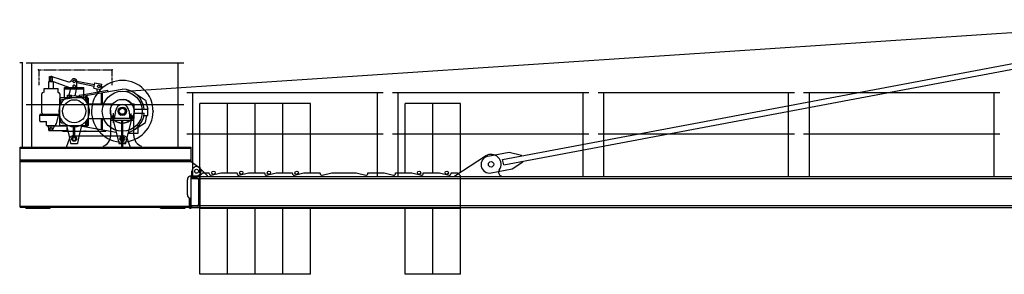
# Model space of a CAD drawing. Extents: x -496370 to 193062, y -167943 to 271883.
# Drawn here: x 104877 to 117667, y 93300 to 96611 of the extents above; entities that cross this region are included whole.
import ezdxf

# ---------------------------------------------------------------- set-up
doc = ezdxf.new("R2010")
doc.units = 0
doc.linetypes.add('PHANTOM', pattern=[63.5, 31.75, -6.35, 6.35, -6.35, 6.35, -6.35])
doc.layers.add('1', color=7, linetype='Continuous')

# ---------------------------------------------------------------- blocks, each defined once
blk = doc.blocks.new('W_6031_12_42_5M')
at = {"linetype": 'Continuous'}
blk.add_line((-13807, 5679), (288, 6611), dxfattribs=at)
at = {"color": 7, "linetype": 'Continuous'}
for p, q in [((-8849, 4794), (-1479, 6181)), ((-15040, 6050), (-12990, 6050)), ((-14965, 4955), (-14965, 6050)), ((-13065, 4955), (-13065, 6050)), ((-8836, 4725), (-1466, 6112)), ((-12950, 5665), (-10400, 5665)), ((-12875, 4570), (-12875, 5665)), ((-10475, 4570), (-10475, 5665)), ((-10280, 5665), (-7730, 5665)), ((-10205, 4570), (-10205, 5665)), ((-7805, 4570), (-7805, 5665)), ((-7610, 5665), (-5060, 5665)), ((-7535, 4570), (-7535, 5665)), ((-5135, 4570), (-5135, 5665)), ((-4940, 5665), (-2390, 5665)), ((-4865, 4570), (-4865, 5665)), ((-2465, 4570), (-2465, 5665)), ((-15040, 5510), (-12990, 5510)), ((-12950, 5125), (-10400, 5125)), ((-10280, 5125), (-7730, 5125)), ((-7610, 5125), (-5060, 5125)), ((-4940, 5125), (-2390, 5125)), ((-9040, 4834), (-8765, 4886)), ((-8765, 4886), (-8605, 4850)), ((-9470, 4580), (-9071, 4839)), ((-8836, 4725), (-8849, 4794)), ((-8724, 4670), (-8589, 4762)), ((-8604, 4840), (-8605, 4850)), ((-8589, 4762), (-8591, 4771)), ((-12885, 4570), (-12885, 4640)), ((-12785, 4580), (-12745, 4620)), ((-12782, 4681), (-12685, 4580)), ((-12745, 4620), (-12660, 4620)), ((-12660, 4609), (-12660, 4620)), ((-12635, 4590), (-12510, 4620)), ((-12510, 4620), (-12300, 4620)), ((-12300, 4609), (-12300, 4620)), ((-12275, 4590), (-12150, 4620)), ((-12150, 4620), (-11940, 4620)), ((-11940, 4609), (-11940, 4620)), ((-11915, 4590), (-11790, 4620)), ((-11790, 4620), (-11580, 4620)), ((-11580, 4609), (-11580, 4620)), ((-11555, 4590), (-11430, 4620)), ((-11430, 4620), (-11220, 4620)), ((-11220, 4609), (-11220, 4620)), ((-11195, 4590), (-11070, 4620)), ((-11070, 4620), (-10750, 4620)), ((-10750, 4620), (-10625, 4590)), ((-10600, 4609), (-10600, 4620)), ((-10600, 4620), (-10390, 4620)), ((-10390, 4620), (-10265, 4590)), ((-10240, 4609), (-10240, 4620)), ((-10240, 4620), (-10030, 4620)), ((-10030, 4620), (-9905, 4590)), ((-9880, 4620), (-9670, 4620)), ((-9880, 4609), (-9880, 4620)), ((-9670, 4620), (-9545, 4590)), ((-9520, 4609), (-9520, 4620)), ((-9520, 4620), (-9435, 4620)), ((-9435, 4620), (-9395, 4580)), ((-8999, 4618), (-8724, 4670)), ((-12895, 4570), (-1270, 4570)), ((-12895, 4170), (-12895, 4570)), ((-12785, 4570), (-12895, 4570)), ((-12895, 4570), (-12895, 4563)), ((-12895, 4546), (-1270, 4546)), ((-12816, 4550), (-12886, 4554)), ((-12799, 4533), (-12799, 4207)), ((-12785, 4160), (-12785, 4580)), ((-12785, 4570), (-12785, 4170)), ((-12685, 4570), (-12685, 4580)), ((-9470, 4570), (-9470, 4580)), ((-9395, 4160), (-9395, 4580)), ((-8870, 4570), (-8870, 4580)), ((-12895, 4194), (-1270, 4194)), ((-12895, 4170), (-12895, 4177)), ((-12895, 4177), (-12895, 4170)), ((-12895, 4170), (-1270, 4170)), ((-12785, 4170), (-12895, 4170)), ((-12816, 4190), (-12886, 4186)), ((-12785, 4160), (-9395, 4160))]:
    blk.add_line(p, q, dxfattribs=at)
at = {"color": 0, "linetype": 'Continuous'}
for p, q in [((-15083, 6050), (-15123, 6050)), ((-15085, 4955), (-15085, 6050)), ((-14745, 5807), (-14685, 5807)), ((-14745, 5715), (-14745, 5807)), ((-14735, 5870), (-14695, 5870)), ((-14735, 5807), (-14735, 5870)), ((-14724, 5821), (-14478, 5730)), ((-14707, 5870), (-14489, 5803)), ((-14695, 5807), (-14695, 5870)), ((-14685, 5715), (-14685, 5807)), ((-14380, 5812), (-14152, 5766)), ((-14380, 5744), (-14380, 5809)), ((-14380, 5792), (-14156, 5746)), ((-14161, 5722), (-14147, 5790)), ((-14147, 5790), (-14054, 5771)), ((-14068, 5703), (-14054, 5771)), ((-14835, 5456), (-14835, 5645)), ((-14807, 5715), (-14623, 5715)), ((-14807, 5665), (-14807, 5715)), ((-14623, 5665), (-14623, 5715)), ((-14603, 5645), (-14603, 5488)), ((-14541, 5730), (-14289, 5730)), ((-14541, 5597), (-14541, 5730)), ((-14541, 5710), (-14289, 5710)), ((-14500, 5630), (-14450, 5630)), ((-14500, 5587), (-14500, 5630)), ((-14480, 5630), (-14457, 5722)), ((-14478, 5730), (-14427, 5711)), ((-14450, 5597), (-14450, 5630)), ((-14403, 5620), (-14382, 5730)), ((-14382, 5730), (-14381, 5738)), ((-14352, 5630), (-14289, 5640)), ((-14352, 5630), (-14350, 5620)), ((-14289, 5597), (-14289, 5730)), ((-14289, 5640), (-14100, 5673)), ((-14289, 5620), (-14118, 5650)), ((-14161, 5722), (-14068, 5703)), ((-14125, 5714), (-14117, 5670)), ((-14118, 5650), (-13790, 5706)), ((-14100, 5673), (-13984, 5693)), ((-14062, 5521), (-14062, 5652)), ((-14059, 5745), (-14053, 5721)), ((-14046, 5521), (-14046, 5657)), ((-13984, 5693), (-13983, 5683)), ((-13633, 5659), (-13490, 5565)), ((-14600, 5587), (-14590, 5597)), ((-14600, 5235), (-14600, 5587)), ((-14595, 5507), (-14595, 5546)), ((-14590, 5597), (-14240, 5597)), ((-14574, 5571), (-14289, 5620)), ((-14263, 5597), (-14263, 5618)), ((-14263, 5550), (-14263, 5597)), ((-14247, 5597), (-14247, 5623)), ((-14247, 5529), (-14247, 5597)), ((-14240, 5597), (-14230, 5587)), ((-14239, 5515), (-14230, 5515)), ((-14230, 5235), (-14230, 5587)), ((-14230, 5515), (-14179, 5515)), ((-14179, 5515), (-13912, 5515)), ((-13668, 5515), (-13638, 5515)), ((-13638, 5450), (-13638, 5515)), ((-13490, 5565), (-13460, 5445)), ((-12425, 5520), (-12785, 5520)), ((-12785, 4620), (-12785, 5520)), ((-12425, 4620), (-12425, 5520)), ((-12065, 5520), (-12425, 5520)), ((-12425, 4620), (-12425, 5520)), ((-12065, 4620), (-12065, 5520)), ((-11705, 5520), (-12065, 5520)), ((-12065, 4620), (-12065, 5520)), ((-11705, 4620), (-11705, 5520)), ((-11345, 5520), (-11705, 5520)), ((-11705, 4620), (-11705, 5520)), ((-11345, 4620), (-11345, 5520)), ((-9755, 5520), (-10115, 5520)), ((-10115, 4620), (-10115, 5520)), ((-9755, 4620), (-9755, 5520)), ((-9395, 5520), (-9755, 5520)), ((-9755, 4620), (-9755, 5520)), ((-9395, 4620), (-9395, 5520)), ((-14853, 5381), (-14695, 5381)), ((-14835, 5398), (-14835, 5456)), ((-14835, 5398), (-14825, 5381)), ((-14715, 5381), (-14613, 5381)), ((-14644, 5258), (-14613, 5381)), ((-14613, 5381), (-14612, 5383)), ((-13906, 5269), (-13906, 5394)), ((-13884, 5370), (-13875, 5435)), ((-13705, 5432), (-13696, 5370)), ((-13674, 5279), (-13674, 5390)), ((-13638, 5395), (-13505, 5395)), ((-13638, 5325), (-13638, 5390)), ((-13637, 5445), (-13460, 5445)), ((-13460, 5365), (-13460, 5445)), ((-14863, 5371), (-14695, 5371)), ((-14863, 5295), (-14863, 5371)), ((-14853, 5285), (-14775, 5285)), ((-14775, 5235), (-14775, 5285)), ((-14715, 5371), (-14616, 5371)), ((-14655, 5255), (-14644, 5258)), ((-14655, 5235), (-14655, 5255)), ((-14595, 5294), (-14595, 5333)), ((-14574, 5269), (-14539, 5263)), ((-14516, 5247), (-14513, 5235)), ((-14317, 5235), (-14314, 5247)), ((-14263, 5235), (-14263, 5290)), ((-14247, 5235), (-14247, 5311)), ((-14239, 5325), (-14230, 5325)), ((-14230, 5325), (-14179, 5325)), ((-14179, 5325), (-13912, 5325)), ((-14062, 5188), (-14062, 5319)), ((-14046, 5183), (-14046, 5319)), ((-13940, 5331), (-13640, 5331)), ((-13940, 5331), (-13640, 5331)), ((-13940, 5106), (-13940, 5331)), ((-13940, 5306), (-13640, 5306)), ((-13935, 5331), (-13935, 5356)), ((-13930, 5361), (-13894, 5361)), ((-13923, 5331), (-13923, 5361)), ((-13912, 5322), (-13837, 5005)), ((-13910, 5323), (-13910, 5367)), ((-13903, 5323), (-13903, 5367)), ((-13889, 5331), (-13889, 5361)), ((-13795, 4955), (-13795, 5306)), ((-13785, 4955), (-13785, 5306)), ((-13743, 5005), (-13668, 5322)), ((-13691, 5331), (-13691, 5361)), ((-13686, 5361), (-13650, 5361)), ((-13678, 5323), (-13678, 5368)), ((-13670, 5322), (-13670, 5367)), ((-13668, 5325), (-13638, 5325)), ((-13664, 5325), (-13638, 5325)), ((-13657, 5331), (-13657, 5361)), ((-13645, 5331), (-13645, 5356)), ((-13640, 5106), (-13640, 5331)), ((-13633, 5181), (-13490, 5275)), ((-13509, 5365), (-13460, 5365)), ((-13490, 5275), (-13470, 5365)), ((-14775, 5235), (-14655, 5235)), ((-14763, 5235), (-14735, 5175)), ((-14745, 5230), (-14512, 5230)), ((-14745, 5170), (-14745, 5230)), ((-14745, 5170), (-14505, 5170)), ((-14735, 5175), (-14695, 5175)), ((-14695, 5175), (-14667, 5235)), ((-14600, 5235), (-14230, 5235)), ((-14565, 5240), (-14514, 5240)), ((-14565, 5235), (-14565, 5240)), ((-14565, 5230), (-14565, 5235)), ((-14565, 5160), (-14565, 5170)), ((-14565, 5160), (-14496, 5160)), ((-14513, 5235), (-14481, 5092)), ((-14505, 5170), (-14505, 5199)), ((-14496, 5160), (-14334, 5160)), ((-14423, 5100), (-14423, 5214)), ((-14407, 5100), (-14407, 5214)), ((-14349, 5092), (-14317, 5235)), ((-14334, 5160), (-14265, 5160)), ((-14314, 5224), (-14237, 5211)), ((-14265, 5160), (-14005, 5160)), ((-14263, 5222), (-14263, 5235)), ((-14247, 5217), (-14247, 5235)), ((-14237, 5211), (-13871, 5148)), ((-14005, 5160), (-14005, 5171)), ((-13712, 5134), (-13586, 5134)), ((-13586, 5134), (-13586, 5212)), ((-14515, 4955), (-14473, 5073)), ((-14481, 5092), (-14462, 5005)), ((-14456, 5000), (-14415, 5000)), ((-14435, 5100), (-13940, 5100)), ((-14415, 5000), (-14374, 5000)), ((-14368, 5005), (-14349, 5092)), ((-13940, 5100), (-13770, 5100)), ((-13831, 5000), (-13790, 5000)), ((-13790, 5000), (-13749, 5000)), ((-13732, 5073), (-13690, 4955)), ((-15115, 4955), (-12895, 4955)), ((-15115, 4775), (-15115, 4955)), ((-15115, 4941), (-12895, 4941)), ((-12895, 4775), (-12895, 4955)), ((-15115, 4789), (-12895, 4789)), ((-15115, 4175), (-15115, 4775)), ((-15115, 4775), (-12895, 4775)), ((-15115, 4775), (-12895, 4775)), ((-15115, 4765), (-12895, 4765)), ((-12895, 4765), (-12895, 4775)), ((-12895, 4765), (-12790, 4689)), ((-12945, 4335), (-12945, 4530)), ((-12895, 4580), (-12825, 4580)), ((-12915, 4160), (-12915, 4285)), ((-12915, 4285), (-12895, 4285)), ((-12905, 4160), (-12905, 4285)), ((-12895, 4160), (-12895, 4285)), ((-15115, 4185), (-12915, 4185)), ((-15115, 4175), (-12915, 4175)), ((-15045, 4160), (-15045, 4175)), ((-15045, 4160), (-14725, 4160)), ((-14725, 4160), (-14725, 4175)), ((-13295, 4160), (-13295, 4175)), ((-13295, 4160), (-12975, 4160)), ((-12975, 4160), (-12975, 4175)), ((-12915, 4160), (-12895, 4160)), ((-12905, 4175), (-12905, 4185)), ((-12785, 3300), (-12785, 4160)), ((-12425, 3300), (-12425, 4160)), ((-12425, 3300), (-12425, 4160)), ((-12065, 3300), (-12065, 4160)), ((-12065, 3300), (-12065, 4160)), ((-11705, 3300), (-11705, 4160)), ((-11705, 3300), (-11705, 4160)), ((-11345, 3300), (-11345, 4160)), ((-10115, 3300), (-10115, 4160)), ((-9755, 3300), (-9755, 4160)), ((-9755, 3300), (-9755, 4160)), ((-9395, 3300), (-9395, 4160)), ((-12425, 3300), (-12785, 3300)), ((-12065, 3300), (-12425, 3300)), ((-11705, 3300), (-12065, 3300)), ((-11345, 3300), (-11705, 3300)), ((-9755, 3300), (-10115, 3300)), ((-9395, 3300), (-9755, 3300))]:
    blk.add_line(p, q, dxfattribs=at)
at = {"color": 0, "linetype": 'PHANTOM'}
for p, q in [((-14870, 5960), (-13920, 5960)), ((-14870, 5760), (-14870, 5960)), ((-13920, 5760), (-13920, 5960))]:
    blk.add_line(p, q, dxfattribs=at)
at = {"color": 0, "linetype": 'Continuous'}
for centre, radius in [((-14715, 5845), 12.5), ((-14415, 5809), 17.5), ((-14095, 5744), 17.5), ((-13790, 5420), 260), ((-14415, 5420), 150), ((-13790, 5420), 155), ((-13790, 5420), 54), ((-13790, 5420), 40), ((-14715, 5200), 12.5), ((-14715, 5200), 12.5), ((-14415, 5060), 31), ((-14415, 5060), 20), ((-14415, 5060), 20), ((-13790, 5060), 31), ((-13790, 5060), 20), ((-12825, 4640), 25), ((-12605, 4620), 22), ((-12245, 4620), 22), ((-11885, 4620), 22), ((-11525, 4620), 22), ((-9935, 4620), 22), ((-9575, 4620), 22)]:
    blk.add_circle(centre, radius, dxfattribs=at)
at = {"color": 7, "linetype": 'Continuous'}
for centre, radius in [((-9000, 4730), 35), ((-9000, 4730), 35), ((-12825, 4640), 25)]:
    blk.add_circle(centre, radius, dxfattribs=at)
at = {"color": 0, "linetype": 'Continuous'}
for centre, radius, start, end in [((-14715, 5845), 26, 73.0226, 249.7641), ((-14479, 5837), 35, 253.0225, 336.5979), ((-14415, 5809), 35, 0, 156.5982), ((-14415, 5744), 17.5, 0, 233.1252), ((-13790, 5420), 400, 287.2387, 196.4177), ((-14815, 5645), 20, 90.0003, 179.9989), ((-14623, 5645), 20, 0.0004, 89.9991), ((-14415, 5744), 35, 249.7641, 336.4234), ((-14415, 5744), 17.5, 233.1252, 306.8748), ((-14415, 5744), 17.5, 306.8748, 360), ((-14415, 5744), 35, 336.4234, 0), ((-13790, 5420), 286, 5.0148, 90), ((-14415, 5420), 200, 22.3316, 157.6684), ((-14570, 5546), 25, 99.7673, 179.9999), ((-13790, 5420), 86, 75.7279, 172.1086), ((-13790, 5420), 155, 0, 82.1383), ((-13790, 5420), 86, 7.8913, 75.728), ((-14853, 5371), 10, 89.9997, 179.9996), ((-14415, 5420), 200, 157.6684, 202.3316), ((-14415, 5420), 200, 0, 22.3316), ((-14415, 5420), 200, 337.6684, 360), ((-14415, 5420), 200, 0, 4.3012), ((-13790, 5420), 155, 174.4466, 262.1393), ((-13790, 5420), 54, 163.8724, 246.8855), ((-13790, 5420), 54, 47.7945, 66.8827), ((-13790, 5420), 40, 302.0074, 22.0243), ((-13790, 5420), 54, 293.1173, 16.1276), ((-13790, 5420), 155, 277.8617, 360), ((-13790, 5420), 286, 286.2922, 354.9852), ((-14853, 5295), 10, 179.9996, 269.9997), ((-14415, 5420), 200, 202.3316, 247.6684), ((-14570, 5294), 25, 180.0001, 260.2327), ((-14415, 5420), 200, 292.3316, 337.6684), ((-13790, 5420), 400, 196.4177, 287.2387), ((-14068, 5319), 6, 0, 90), ((-14040, 5319), 6, 90, 180), ((-13930, 5356), 5, 90, 180), ((-13916, 5321), 4, 13.2413, 90.0005), ((-13894, 5371), 10, 270, 352.1087), ((-13686, 5371), 10, 187.8913, 270), ((-13650, 5356), 5, 0, 90), ((-14415, 5420), 200, 247.6684, 292.3316), ((-14315, 5218), 6, 80.2325, 167.5141), ((-14435, 5060), 40, 90, 160.3352), ((-14456, 5006), 6, 192.4855, 270), ((-14401, 5094), 6, 179.9997, 247.7666), ((-14374, 5006), 6, 270, 347.5145), ((-14090, 5106), 150, 289.4712, 360), ((-13831, 5006), 6, 193.2411, 269.9999), ((-13770, 5060), 40, 19.6648, 90), ((-13749, 5006), 6, 270, 346.7588), ((-13490, 5106), 150, 180, 250.5288), ((-12825, 4640), 60, 270, 54.0079), ((-12895, 4530), 50, 90, 180), ((-12895, 4335), 50, 180, 270)]:
    blk.add_arc(centre, radius, start, end, dxfattribs=at)
at = {"color": 7, "linetype": 'Continuous'}
for centre, radius, start, end in [((-9020, 4726), 110, 100.6568, 280.6568), ((-9000, 4730), 130, 325.0311, 122.9784), ((-12825, 4640), 60, 43.6028, 180), ((-12640, 4609), 20, 180, 283.6547), ((-12280, 4609), 20, 180, 283.6547), ((-11920, 4609), 20, 180, 283.6547), ((-11560, 4609), 20, 180, 283.6547), ((-11200, 4609), 20, 180, 283.6547), ((-10620, 4609), 20, 256.3453, 360), ((-10260, 4609), 20, 256.3453, 360), ((-9900, 4609), 20, 256.3453, 360), ((-9540, 4609), 20, 256.3453, 360), ((-8852, 4627), 50, 145.0311, 249.5086), ((-12886, 4563), 9, 180, 267.2), ((-12817, 4533), 18, 0, 87.2), ((-12886, 4177), 9, 92.8, 180), ((-12817, 4207), 18, 272.8, 0)]:
    blk.add_arc(centre, radius, start, end, dxfattribs=at)
at = {"color": 0}
for p in [(-14878, 5960), (-13920, 5960), (-13390, 5420), (-14287, 5160), (-14265, 5160)]:
    blk.add_point(p, dxfattribs=at)
at = {"color": 7}
for p in [(-12875, 4570), (-12847, 4552), (-12785, 4570), (-12785, 4570)]:
    blk.add_point(p, dxfattribs=at)

msp = doc.modelspace()

# ---------------------------------------------------------------- block references
at = {"layer": '1', "color": 7, "linetype": 'Continuous'}
msp.add_blockref('W_6031_12_42_5M', (120000, 90000), dxfattribs=at)

doc.saveas('drawing.dxf')
